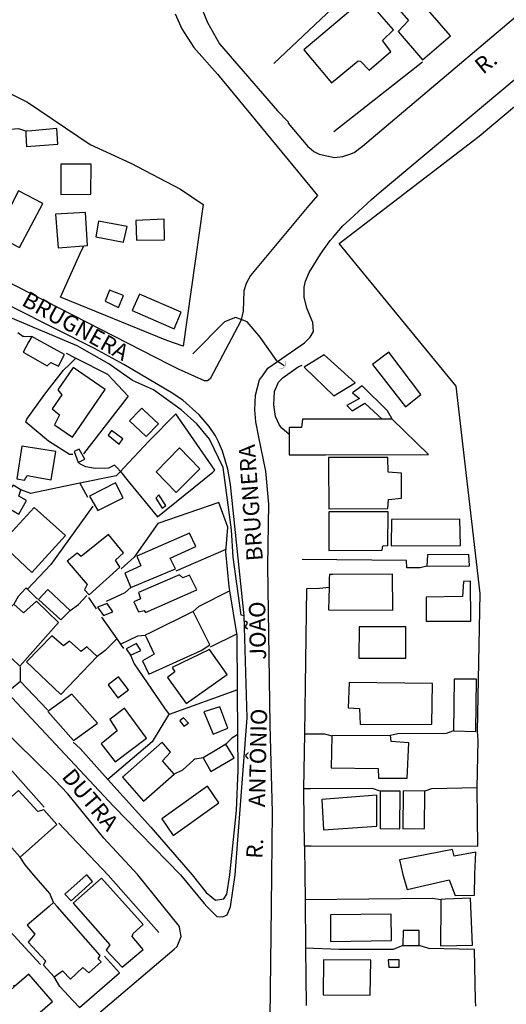
# Model space of a CAD drawing. Units: millimetres. Extents: x -1500096 to 1861532, y -9734 to 3351893.
# Drawn here: x 178647 to 178722, y 1670929 to 1671080 of the extents above; entities that cross this region are included whole.
import ezdxf
from ezdxf.enums import TextEntityAlignment as Align

# ---------------------------------------------------------------- set-up
doc = ezdxf.new("R2010")
doc.units = ezdxf.units.MM
doc.header["$LTSCALE"] = 20
doc.header["$MEASUREMENT"] = 0
for name, color, linetype in [('V-BUEIRO', 5, 'Continuous'), ('V-EDIFICACAO', 2, 'Continuous'), ('V-LOTE', 1, 'Continuous'), ('V-NOME_DOS_LOGRADOUROS', 7, 'Continuous'), ('V-QUADRA', 41, 'Continuous'), ('V-VALETA', 6, 'Continuous')]:
    doc.layers.add(name, color=color, linetype=linetype)
doc.styles.get("Standard").update_dxf_attribs({"font": 'ARIAL.TTF', "height": 1.5})

# ---------------------------------------------------------------- blocks, each defined once
blk = doc.blocks.new('305')
at = {"color": 0, "linetype": 'ByBlock', "lineweight": -2, "const_width": 0.05}
blk.add_lwpolyline([(0.73, 0.39, 0.60863), (-0.73, 0.38)], format="xyb", dxfattribs=at)

msp = doc.modelspace()

# ---------------------------------------------------------------- linework, layer by layer
msp.add_circle((180717.91, 1671079.57), 1680813.603)
at = {"layer": 'V-EDIFICACAO'}
for points in [[(178703.58, 1671088.76), (178701.07, 1671086.6), (178706.52, 1671080.31), (178704.92, 1671078.65), (178708.67, 1671074.31), (178712.95, 1671077.99), (178703.58, 1671088.76)], [(178690.46, 1671075.85), (178694.69, 1671070.76), (178698.81, 1671074.13), (178699.17, 1671074.09), (178700.47, 1671072.73), (178703.79, 1671075.55), (178702.52, 1671077.24), (178704.21, 1671078.88), (178699.93, 1671083.88), (178690.46, 1671075.85)], [(178647.77, 1671063.34), (178647.8, 1671062.78), (178647.88, 1671060.99), (178652.68, 1671061.35), (178652.55, 1671063.74), (178648.71, 1671063.42), (178647.77, 1671063.34)], [(178653.15, 1671058.28), (178653.17, 1671053.61), (178657.74, 1671053.68), (178657.8, 1671058.29), (178653.15, 1671058.28)], [(178646.68, 1671054.21), (178643.29, 1671047.59), (178643.47, 1671047.2), (178646.82, 1671045.49), (178650.38, 1671052.24), (178646.68, 1671054.21)], [(178656.66, 1671045.73), (178657.27, 1671045.78), (178656.96, 1671050.85), (178652.36, 1671050.59), (178652.74, 1671045.44), (178656.66, 1671045.73)], [(178658.91, 1671049.53), (178658.52, 1671047.14), (178662.79, 1671046.3), (178663.34, 1671048.71), (178658.91, 1671049.53)], [(178664.67, 1671049.65), (178664.76, 1671046.61), (178669.07, 1671046.68), (178669.01, 1671049.82), (178664.67, 1671049.65)], [(178660.62, 1671038.97), (178659.97, 1671037.26), (178662, 1671036.29), (178662.78, 1671038.11), (178660.62, 1671038.97)], [(178665.22, 1671038.33), (178664.12, 1671035.83), (178670.55, 1671033.02), (178671.63, 1671035.55), (178665.22, 1671038.33)], [(178648.7, 1671031.84), (178648.2, 1671030.95), (178647.35, 1671029.44), (178651.06, 1671027.35), (178651.63, 1671027.87), (178652.81, 1671027.31), (178653.72, 1671029.06), (178649.5, 1671031.4), (178648.7, 1671031.84)], [(178703.48, 1671029.44), (178700.98, 1671027.55), (178706.07, 1671021.03), (178708.41, 1671022.92), (178703.48, 1671029.44)], [(178693.58, 1671029.05), (178692.91, 1671028.63), (178690.5, 1671027.11), (178695.03, 1671022.74), (178698.32, 1671024.71), (178694.04, 1671028.63), (178693.58, 1671029.05)], [(178655.05, 1671027.09), (178652.7, 1671023.65), (178653.29, 1671022.91), (178651.84, 1671020.73), (178652.95, 1671019.83), (178652.19, 1671018.3), (178654.93, 1671016.41), (178659.97, 1671023.71), (178655.05, 1671027.09)], [(178665.57, 1671020.82), (178665.28, 1671020.52), (178663.69, 1671018.88), (178666.24, 1671016.49), (178668.13, 1671018.43), (178665.89, 1671020.52), (178665.57, 1671020.82)], [(178688.19, 1671016.79), (178688.22, 1671013.69), (178693.8, 1671013.7), (178709.57, 1671013.73), (178704, 1671019.13), (178702.47, 1671019.13), (178690.26, 1671019.13), (178690.09, 1671017.9), (178688.19, 1671017.87)], [(178660.92, 1671017.42), (178660.4, 1671016.71), (178662.1, 1671015.34), (178662.65, 1671016.11), (178660.92, 1671017.42)], [(178647.18, 1671015), (178646.41, 1671010), (178647.59, 1671009.78), (178648, 1671010.51), (178651.65, 1671009.86), (178652.38, 1671014.2), (178647.18, 1671015)], [(178655.97, 1671014.56), (178655.18, 1671014.17), (178655.83, 1671012.52), (178656.84, 1671013.01), (178655.97, 1671014.56)], [(178671.36, 1671014.73), (178667.8, 1671011.09), (178670.87, 1671007.9), (178674.5, 1671011.55), (178671.36, 1671014.73)], [(178694.22, 1671013.282), (178694.22, 1671012.97), (178694.23, 1671012.34), (178694.31, 1671005.38), (178703.35, 1671005.42), (178703.45, 1671006.85), (178705.46, 1671007.03), (178705.46, 1671010.87), (178703.38, 1671011.01), (178703.35, 1671013.28), (178694.8, 1671013.28), (178694.22, 1671013.282)], [(178645.83, 1671009), (178645.25, 1671008.24), (178644.48, 1671008.7), (178643.16, 1671006.62), (178646.73, 1671004.56), (178647.9, 1671006.65), (178646.72, 1671007.33), (178647, 1671008.29), (178645.83, 1671009)], [(178657.53, 1671007.36), (178658.81, 1671005.12), (178662.74, 1671007.09), (178661.57, 1671009.37), (178657.53, 1671007.36)], [(178668.2, 1671007.54), (178667.71, 1671007.05), (178668.72, 1671005.5), (178669.28, 1671005.92), (178668.2, 1671007.54)], [(178649.04, 1671005.62), (178643.98, 1671000.07), (178648.68, 1670995.62), (178653.89, 1671001.31), (178649.04, 1671005.62)], [(178694.3, 1671004.93), (178694.31, 1670999.01), (178702.46, 1670999.04), (178702.59, 1670999.72), (178703.35, 1670999.75), (178703.39, 1671004.93), (178694.3, 1671004.93)], [(178703.9, 1671003.78), (178703.86, 1670999.73), (178714.47, 1670999.78), (178714.4, 1671003.81), (178703.9, 1671003.78)], [(178656.29, 1670998.06), (178655.65, 1670998.61), (178654.15, 1670997.38), (178657.22, 1670993.76), (178656.81, 1670992.98), (178657.48, 1670992.2), (178662.23, 1670996.45), (178661.55, 1670997.53), (178662.79, 1670998.64), (178660.47, 1671001.44), (178656.29, 1670998.06)], [(178664.84, 1670998.13), (178665.43, 1670996.67), (178662.96, 1670995.53), (178663.88, 1670993.33), (178670.76, 1670996.164), (178670.76, 1670996.164), (178669.93, 1670997.83), (178673.86, 1670999.61), (178672.89, 1671001.64), (178664.84, 1670998.13)], [(178709.42, 1670998.33), (178709.33, 1670996.61), (178715.9, 1670996.64), (178715.77, 1670998.39), (178709.42, 1670998.33)], [(178665.1, 1670992.53), (178665.38, 1670991.6), (178664.37, 1670991.14), (178665.05, 1670989.59), (178665.93, 1670989.8), (178666.16, 1670989.51), (178674.03, 1670992.94), (178672.91, 1670995.23), (178671.88, 1670994.8), (178671.36, 1670995.27), (178665.1, 1670992.53)], [(178694.32, 1670993.37), (178694.24, 1670989.87), (178704.12, 1670989.85), (178704.08, 1670995.35), (178694.89, 1670995.34), (178694.37, 1670995.34), (178694.36, 1670994.72)], [(178651.16, 1670993), (178649.75, 1670991.5), (178653.18, 1670988.35), (178654.61, 1670989.79), (178651.16, 1670993)], [(178709.25, 1670991.84), (178709.25, 1670988.14), (178716.1, 1670988.14), (178716.03, 1670994.28), (178714.93, 1670994.23), (178714.82, 1670991.95), (178709.25, 1670991.84)], [(178647.45, 1670989.43), (178645.95, 1670990.78), (178641.15, 1670985.7), (178642.52, 1670984.38), (178643.18, 1670984.75), (178646.88, 1670981.25), (178652.82, 1670987.95), (178649.4, 1670991.21), (178647.45, 1670989.43)], [(178658.77, 1670990.28), (178659.69, 1670989.04), (178661.11, 1670989.6), (178660.29, 1670990.87), (178658.77, 1670990.28)], [(178666.08, 1670986.01), (178666.38, 1670985.39), (178667.49, 1670983.11), (178665.7, 1670982.09), (178666.64, 1670980.01), (178674.68, 1670983.65), (178676, 1670984.51), (178673.45, 1670989.63), (178666.96, 1670986.44), (178666.08, 1670986.01)], [(178698.93, 1670987.31), (178698.9, 1670982.49), (178706.09, 1670982.49), (178706.1, 1670987.31), (178698.93, 1670987.31)], [(178654.5, 1670985.07), (178653.57, 1670984.38), (178651.78, 1670985.92), (178647.87, 1670981.93), (178653.18, 1670976.89), (178658.73, 1670982.75), (178657.16, 1670984.24), (178656.26, 1670983.52), (178654.5, 1670985.07)], [(178663.18, 1670983.91), (178663.87, 1670982.92), (178665.43, 1670983.67), (178664.79, 1670984.71), (178663.18, 1670983.91)], [(178670.23, 1670981.07), (178670.65, 1670980.38), (178669.55, 1670979.52), (178672.37, 1670975.52), (178678.69, 1670979.98), (178675.99, 1670983.81), (178670.23, 1670981.07)], [(178662.02, 1670979.61), (178660.4, 1670978.41), (178661.9, 1670976.38), (178663.55, 1670977.63), (178662.02, 1670979.61)], [(178697.39, 1670978.76), (178697.27, 1670974.85), (178698.99, 1670974.74), (178699.08, 1670972.32), (178710.12, 1670972.37), (178710.21, 1670978.6), (178697.39, 1670978.76)], [(178713.52, 1670979.24), (178713.43, 1670971.34), (178716.83, 1670971.2), (178716.96, 1670979.23), (178713.52, 1670979.24)], [(178654.85, 1670976.97), (178651.16, 1670974.31), (178655.11, 1670969.84), (178658.76, 1670972.51), (178654.85, 1670976.97)], [(178662.95, 1670974.79), (178660.7, 1670973.05), (178661.8, 1670971.35), (178659.33, 1670969.33), (178661.51, 1670966.59), (178666.29, 1670970.19), (178662.95, 1670974.79)], [(178675.11, 1670974.26), (178676.51, 1670970.82), (178678.78, 1670971.73), (178677.57, 1670974.99), (178675.11, 1670974.26)], [(178671.99, 1670973.33), (178671.43, 1670972.85), (178672.04, 1670972.02), (178672.75, 1670972.49), (178671.99, 1670973.33)], [(178703.85, 1670969.71), (178703.74, 1670970.6), (178694.74, 1670970.54), (178694.62, 1670965.64), (178701.87, 1670965.55), (178701.93, 1670964.06), (178706.31, 1670964.07), (178706.56, 1670969.46), (178703.85, 1670969.71)], [(178662.62, 1670964.21), (178665.83, 1670960.51), (178670.57, 1670964.66), (178668.74, 1670966.72), (178670.01, 1670968.06), (178668.7, 1670969.57), (178662.62, 1670964.21)], [(178678.49, 1670969.26), (178677.4, 1670968.61), (178674.98, 1670967.18), (178676.16, 1670965.09), (178679.76, 1670967.16), (178678.89, 1670968.6), (178678.49, 1670969.26)], [(178668.65, 1670957.82), (178670.37, 1670955.25), (178677.41, 1670960.28), (178675.64, 1670962.86), (178668.65, 1670957.82)], [(178646.64, 1670962.17), (178641.71, 1670957.72), (178646.89, 1670951.96), (178652.52, 1670956.96), (178650.54, 1670959.22), (178649.62, 1670958.94), (178646.64, 1670962.17)], [(178693.22, 1670960.78), (178693.47, 1670956.13), (178701.67, 1670956.72), (178701.66, 1670961.43), (178693.22, 1670960.78)], [(178702.18, 1670962.09), (178702.18, 1670961.49), (178702.14, 1670956.33), (178705.16, 1670956.29), (178705.25, 1670962.06), (178702.97, 1670962.08), (178702.18, 1670962.09)], [(178705.7, 1670962.14), (178705.64, 1670956.3), (178708.95, 1670956.34), (178709.04, 1670962.07), (178705.7, 1670962.14)], [(178716.71, 1670949.31), (178716.87, 1670952.73), (178713.52, 1670952.07), (178713.28, 1670953.12), (178705.12, 1670951.51), (178705.63, 1670949.29), (178706.29, 1670946.98), (178712.75, 1670948.47), (178713.69, 1670946.04), (178716.64, 1670946.11), (178716.71, 1670949.31)], [(178657.06, 1670949.19), (178653.75, 1670946.26), (178654.73, 1670945.26), (178658, 1670948.21), (178657.2, 1670949.19), (178657.06, 1670949.19)], [(178659.38, 1670948.73), (178655.05, 1670944.86), (178660.68, 1670938.5), (178660.11, 1670937.65), (178662.56, 1670935.04), (178665.78, 1670937.76), (178664.12, 1670939.77), (178664.26, 1670940.23), (178665.78, 1670941.62), (178659.38, 1670948.73)], [(178652.03, 1670944.97), (178651.34, 1670944.38), (178647.98, 1670941.53), (178649.14, 1670940.11), (178648.15, 1670938.92), (178650.82, 1670936.04), (178650.51, 1670935.39), (178652.14, 1670933.58), (178653.39, 1670934.52), (178654.64, 1670933.24), (178656.55, 1670935.03), (178657.43, 1670934.18), (178659.32, 1670935.88), (178658.86, 1670936.33), (178659.19, 1670936.86), (178652.57, 1670944.36), (178652.03, 1670944.97)], [(178711.5, 1670945.44), (178711.49, 1670944.66), (178711.44, 1670938.34), (178716.36, 1670938.44), (178716.02, 1670945.63), (178712.19, 1670945.47), (178711.5, 1670945.44)], [(178694.53, 1670943.1), (178694.52, 1670939.02), (178703.88, 1670939.13), (178703.86, 1670943.2), (178694.53, 1670943.1)], [(178705.68, 1670940.71), (178705.62, 1670938.4), (178708.17, 1670938.38), (178708.16, 1670940.71), (178705.68, 1670940.71)], [(178693.45, 1670936.17), (178693.44, 1670930.82), (178700.64, 1670930.74), (178700.72, 1670936.14), (178693.45, 1670936.17)], [(178703.41, 1670936.16), (178703.48, 1670935.04), (178705.06, 1670935.07), (178705.08, 1670936.17), (178703.41, 1670936.16)], [(178646.06, 1670932.09), (178645.94, 1670932.29), (178645.9, 1670931.93), (178643.61, 1670929.92), (178647.36, 1670925.92), (178651.88, 1670929.78), (178648.23, 1670933.96), (178646.06, 1670932.09)]]:
    msp.add_lwpolyline(points, close=True, dxfattribs=at)
at = {"layer": 'V-LOTE'}
for points in [[(178595.68, 1671097.05), (178595.62, 1671095.21), (178613.38, 1671083.38), (178629.71, 1671076.37), (178639.46, 1671071.2), (178645.67, 1671069), (178648.02, 1671067.78), (178657.68, 1671061.28), (178663.88, 1671058.42), (178671.54, 1671054.47), (178675, 1671052.09), (178671.92, 1671030.38), (178669.43, 1671031.25), (178653.1, 1671037.87), (178656.09, 1671044.46), (178656.66, 1671045.73)], [(178685.85, 1671073.73), (178702.93, 1671089.88)], [(178717.06, 1670962.56), (178717.21, 1670969.85), (178717.1, 1670971.26), (178717.51, 1670992.39), (178713.85, 1671024.21), (178695.89, 1671046.1), (178717.35, 1671062.58), (178745.79, 1671086.54)], [(178708.64, 1671073.95), (178695.05, 1671063.24)], [(178647.77, 1671063.34), (178646.71, 1671063.7), (178635.57, 1671062.82), (178635.41, 1671062.86)], [(178646.55, 1671032.47), (178647.32, 1671031.87), (178647.5, 1671031.88), (178648.7, 1671031.84)], [(178653.95, 1671029.28), (178655.47, 1671028.51)], [(178655.02, 1671013.73), (178654.5, 1671013.71), (178651.26, 1671015.8), (178647.76, 1671018.71), (178647.93, 1671019.14), (178650.69, 1671023.01), (178653.57, 1671026.66), (178654.47, 1671027.54), (178655.47, 1671028.51)], [(178655.47, 1671028.51), (178660.33, 1671026.06), (178663.47, 1671022.69), (178656.61, 1671013.81)], [(178688.19, 1671016.79), (178687.09, 1671017.79), (178686.74, 1671018.24), (178686.08, 1671019.54), (178685.84, 1671021.34), (178685.97, 1671023.39), (178686.57, 1671024.84), (178687.27, 1671025.55), (178689.6, 1671027.2), (178690.19, 1671027.43)], [(178704, 1671019.13), (178703.27, 1671020.42), (178699.38, 1671024.25), (178697.93, 1671023.18), (178698.98, 1671022.3), (178697.07, 1671021.23), (178697.86, 1671020.43), (178699.81, 1671021.61), (178701.17, 1671020.34), (178702.47, 1671019.13)], [(178662.3, 1671011.11), (178663.47, 1671009.66), (178667.97, 1671004.19), (178676.5, 1671011.01), (178676.79, 1671011.32), (178670.78, 1671019.95), (178666.66, 1671015.8), (178662.81, 1671011.66), (178662.3, 1671011.11)], [(178662.3, 1671011.11), (178661.79, 1671011.66), (178661.39, 1671012.1), (178660.46, 1671011.65), (178658.41, 1671011.56), (178657, 1671011.86), (178655.99, 1671012.37)], [(178662.3, 1671011.11), (178661.65, 1671010.46), (178656.06, 1671009.31)], [(178656.06, 1671009.31), (178648.49, 1671007.76), (178648.29, 1671007.87), (178647, 1671008.29)], [(178656.06, 1671009.31), (178656.62, 1671008.31), (178657.24, 1671007.2)], [(178658.08, 1671005.8), (178651.62, 1670996.83), (178648.06, 1670993.09)], [(178679.09, 1670992.8), (178678.97, 1670993.5), (178678.46, 1670998.8), (178678.8, 1671002.57), (178677.39, 1671006.34), (178668.03, 1671003.16), (178664.43, 1670998), (178662.43, 1670996.2)], [(178678.49, 1670999.14), (178670.79, 1670995.85)], [(178709.33, 1670996.61), (178708.28, 1670996.35), (178706.26, 1670996.36), (178706.22, 1670997.45), (178690.2, 1670997.61)], [(178648.06, 1670993.09), (178647.77, 1670993.21), (178646.63, 1670991.96), (178645.95, 1670990.78)], [(178648.06, 1670993.09), (178648.03, 1670993.06), (178649.59, 1670991.51)], [(178660.15, 1670991.24), (178663.05, 1670992.55), (178663.88, 1670993.33)], [(178690.59, 1670970.86), (178690.91, 1670993.16), (178692.85, 1670993.21), (178694.32, 1670993.37)], [(178654.61, 1670989.79), (178655.87, 1670990.71), (178657.16, 1670992.08)], [(178657.39, 1670991.77), (178658.57, 1670990.05)], [(178679.09, 1670992.8), (178674.31, 1670990.43), (178673.45, 1670989.63)], [(178680.28, 1670977.62), (178680.22, 1670985.97), (178679.09, 1670992.8)], [(178659.4, 1670988.79), (178661.75, 1670985.44)], [(178661.75, 1670985.44), (178659.97, 1670983.63), (178658.73, 1670982.75)], [(178661.75, 1670985.44), (178662.79, 1670983.95)], [(178662.31, 1670984.64), (178664.96, 1670985.91), (178666.08, 1670986.01)], [(178680.14, 1670986.17), (178676.08, 1670984.14)], [(178663.87, 1670982.92), (178664.39, 1670981.59), (178669.07, 1670974.82), (178669.76, 1670973.81)], [(178646.97, 1670978.89), (178646.95, 1670978.91), (178646.98, 1670981.13)], [(178646.97, 1670978.89), (178646.74, 1670978.73), (178644.92, 1670977.22)], [(178651.1, 1670974.57), (178646.97, 1670978.89)], [(178650.59, 1670959.62), (178635.66, 1670976.38), (178629.51, 1670970.89)], [(178680.28, 1670977.62), (178669.76, 1670973.81)], [(178680.32, 1670970.77), (178680.28, 1670977.62)], [(178669.76, 1670973.81), (178669.7, 1670973.79), (178667.16, 1670969.64), (178660.38, 1670963.86)], [(178660.38, 1670963.86), (178666.96, 1670956.54), (178673.32, 1670949.22), (178675.45, 1670946.54), (178676.87, 1670945.36), (178678.19, 1670945.53), (178678.64, 1670946.26), (178679.07, 1670949.24), (178680.09, 1670959.12), (178680.36, 1670965.36), (178680.32, 1670970.77)], [(178680.32, 1670970.77), (178679.4, 1670970.21), (178678.49, 1670969.26)], [(178690.47, 1670962.45), (178690.59, 1670970.86)], [(178690.59, 1670970.86), (178691.64, 1670970.86), (178693.64, 1670970.86), (178694.74, 1670970.54)], [(178713.43, 1670971.34), (178712.27, 1670970.94), (178704.86, 1670970.89), (178703.74, 1670970.6)], [(178660.38, 1670963.86), (178656.1, 1670968.63), (178655.06, 1670969.61)], [(178674.98, 1670967.18), (178673.72, 1670966.97), (178673.59, 1670966.9), (178671.82, 1670965.31), (178670.57, 1670964.66)], [(178690.57, 1670953.66), (178690.46, 1670961.94), (178690.47, 1670962.45)], [(178702.18, 1670962.09), (178700.97, 1670962.49), (178691.49, 1670962.45), (178690.47, 1670962.45)], [(178690.57, 1670953.66), (178691.59, 1670953.66), (178717.14, 1670953.65), (178717.06, 1670962.41), (178717.06, 1670962.56)], [(178717.06, 1670962.56), (178710.04, 1670962.45), (178709.04, 1670962.07)], [(178668.17, 1670940.4), (178660.4, 1670949.2), (178652.86, 1670957.15)], [(178690.57, 1670953.66), (178690.62, 1670949.26), (178690.66, 1670945.46)], [(178652.03, 1670944.97), (178651.47, 1670946.36), (178649.01, 1670949.18), (178647.68, 1670950.75), (178646.89, 1670951.96)], [(178690.66, 1670945.46), (178710.19, 1670945.65), (178711.5, 1670945.44)], [(178690.66, 1670945.46), (178690.73, 1670937.95)], [(178650.01, 1670935.47), (178645.36, 1670940.51), (178643.82, 1670941.42)], [(178705.62, 1670938.4), (178704.17, 1670937.78), (178695.87, 1670937.75), (178690.73, 1670937.95)], [(178690.73, 1670937.95), (178690.81, 1670929.18)], [(178716.84, 1670929.06), (178716.8, 1670929.97), (178716.66, 1670937.78), (178709.64, 1670937.9), (178708.17, 1670938.38)], [(178656, 1670928.86), (178662.14, 1670934.19), (178659.84, 1670936.73)], [(178656, 1670928.86), (178655.07, 1670929.87), (178653.01, 1670932.11), (178652.14, 1670933.58)]]:
    msp.add_lwpolyline(points, dxfattribs=at)
at = {"layer": 'V-QUADRA'}
for points in [[(178674.66, 1671082.54), (178675.66, 1671080.01), (178677.5, 1671076.74), (178686.41, 1671066.45), (178688.04, 1671064.76), (178688.02, 1671064.6), (178691.06, 1671061.02), (178691.55, 1671060.6), (178691.55, 1671060.6), (178692, 1671060.21), (178692.79, 1671059.8), (178695.14, 1671059.29), (178696.43, 1671059.44), (178697.5, 1671059.82), (178697.5, 1671059.82), (178698.18, 1671060.06), (178699.44, 1671061.06), (178731.53, 1671088.23)], [(178685.21, 1670923.08), (178685.47, 1670944.33), (178685.53, 1670949.25), (178685.62, 1670958.86), (178685.26, 1670972.25), (178684.94, 1670996.67), (178685.07, 1671006.12), (178684.6, 1671011.16), (178683.54, 1671016.37), (178683.06, 1671018.73), (178682.91, 1671020.57), (178683.04, 1671022.86), (178683.66, 1671025.19), (178683.97, 1671025.62), (178684.04, 1671025.72), (178684.94, 1671026.98), (178686.43, 1671028.02), (178690.53, 1671030.89), (178691.4, 1671031.73), (178691.93, 1671032.63), (178691.83, 1671034), (178690.91, 1671036.2), (178690.52, 1671037.85), (178690.52, 1671039.43), (178690.69, 1671040.33), (178691.25, 1671041.65), (178693.02, 1671044.48), (178694.5, 1671046.57), (178694.93, 1671047.07), (178696.46, 1671048.81), (178697.49, 1671049.77), (178700.81, 1671052.84), (178702.03, 1671053.86), (178736.54, 1671082.79)], [(178670.68, 1671081.36), (178671.75, 1671079.07), (178673.55, 1671076.17), (178677.18, 1671072.1), (178688.77, 1671058.07), (178692.54, 1671053.5), (178691.23, 1671051.93), (178682.25, 1671041.18), (178681.6, 1671039.99), (178681.26, 1671038.83), (178681.16, 1671035.73), (178680.82, 1671034.44), (178680.74, 1671034.14), (178677.51, 1671028.04), (178676.09, 1671025.36), (178675.64, 1671025.04), (178675.22, 1671025.02), (178671.22, 1671026.85), (178669.87, 1671027.47), (178618.98, 1671053.52)], [(178644.92, 1670977.22), (178661.23, 1670959.78), (178671.51, 1670949.22), (178671.51, 1670949.22), (178675.14, 1670944.84), (178675.14, 1670944.84), (178675.54, 1670944.35), (178677.1, 1670942.85), (178678, 1670942.77), (178678.69, 1670943.07), (178679.15, 1670944.22), (178679.17, 1670944.33), (178679.17, 1670944.33), (178679.92, 1670949.24), (178679.92, 1670949.24), (178681.73, 1670973.32), (178681.3, 1670988.99), (178681.3, 1670988.99), (178679.17, 1671009.11), (178678.76, 1671011.5), (178677.99, 1671014.23), (178677.33, 1671015.65), (178677.33, 1671015.65), (178676.89, 1671016.59), (178675.9, 1671018.05), (178674.4, 1671019.82), (178671.88, 1671022.06), (178670.87, 1671022.74), (178670.87, 1671022.74), (178670.36, 1671023.09), (178662.81, 1671027.56), (178658.32, 1671030), (178620.9, 1671048.81)], [(178656.6, 1670925.93), (178670.53, 1670937.8), (178670.53, 1670937.8), (178671.01, 1670938.21), (178671.64, 1670939.74), (178671.38, 1670941.18), (178671.38, 1670941.18), (178671.36, 1670941.32), (178664.97, 1670949.21), (178664.97, 1670949.21), (178659.75, 1670954.84), (178654.22, 1670961.64), (178652.23, 1670963.74), (178640.38, 1670975.36)]]:
    msp.add_lwpolyline(points, dxfattribs=at)
at = {"layer": 'V-VALETA'}
for points in [[(178681.3, 1670988.99), (178680.85, 1670989.08), (178679.58, 1670997.99), (178679.36, 1671002.16), (178678.08, 1671011.76), (178675.97, 1671016.08), (178674.05, 1671018.43), (178671.64, 1671020.61), (178667.4, 1671023.63), (178664.16, 1671025.08), (178660.5, 1671027.62), (178655.64, 1671030.39), (178644.17, 1671035.27)], [(178687.42, 1671027.34), (178686.83, 1671027.75), (178686.43, 1671028.02), (178686.31, 1671028.11), (178683.75, 1671031.72), (178683.52, 1671031.99), (178681.73, 1671034.11), (178680.82, 1671034.44), (178679.97, 1671034.74), (178678.28, 1671034.09), (178673.39, 1671029.2)]]:
    msp.add_lwpolyline(points, dxfattribs=at)

# ---------------------------------------------------------------- block references
at = {"layer": 'V-BUEIRO', "rotation": 228}
msp.add_blockref('305', (178686.87, 1671027.73), dxfattribs=at)

# ---------------------------------------------------------------- texts
at = {"layer": 'V-NOME_DOS_LOGRADOUROS'}
for s, rotation, p in [('R.', 39, (178718.45, 1671071.37)), ('BRUGNERA', 331, (178646.604, 1671036.033)), ('BRUGNERA', 94, (178684.949, 1670997.525)), ('JOÃO', 91, (178685.449, 1670982.258)), ('ANTÔNIO', 88.6157, (178685.25, 1670959.577)), ('DUTRA', 310, (178652.572, 1670963.713)), ('R.', 87, (178684.859, 1670951.605))]:
    msp.add_text(s, height=2.5, rotation=rotation, dxfattribs=at).set_placement(p, align=Align.BOTTOM_LEFT)

doc.saveas('drawing.dxf')
